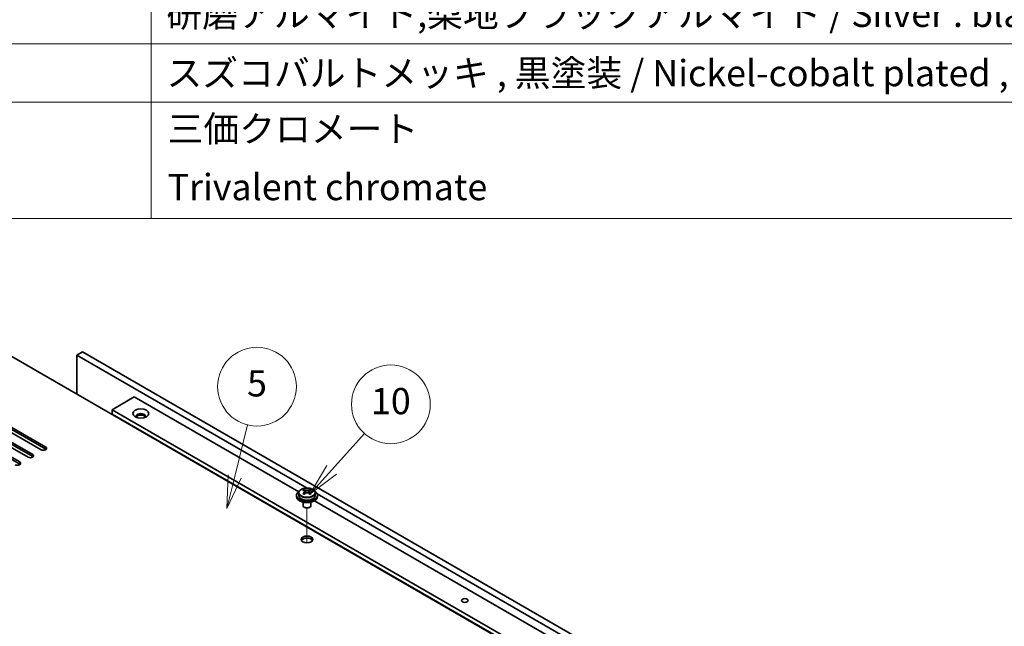
# Model space of a CAD drawing. Units: millimetres. Extents: x 72 to 9712, y 40 to 1445.
# Drawn here: x 1571 to 1946, y 730 to 962 of the extents above; entities that cross this region are included whole.
import ezdxf

# ---------------------------------------------------------------- set-up
doc = ezdxf.new("R2010")
doc.units = ezdxf.units.MM
doc.header["$LTSCALE"] = 5
for name, color, linetype, lineweight in [('Symbol (ISO)', 7, 'Continuous', 18), ('Symbol (TK)', 100, 'Continuous', 18), ('Tweak Trail (ISO)', 7, 'Continuous', 18), ('Visible (ISO)', 7, 'Continuous', 35), ('Visible Narrow (ISO)', 7, 'Continuous', 25)]:
    doc.layers.add(name, color=color, linetype=linetype, lineweight=lineweight)
doc.styles.add('Note Text (TK2)', font='txt')

# ---------------------------------------------------------------- blocks, each defined once
blk = doc.blocks.new('バルーン10')
at = {"layer": 'Symbol (TK)', "color": 100}
for p, q in [((331.814, 158.918), (332.793, 162.868)), ((331.328, 159.038), (331.212, 156.491)), ((331.814, 158.918), (331.212, 156.491)), ((331.212, 156.491), (332.299, 158.797))]:
    blk.add_line(p, q, dxfattribs=at)
at = {"layer": 'Symbol (TK)'}
blk.add_circle((333.513, 165.769), 3, dxfattribs=at)
at = {"layer": 'Symbol (TK)', "color": 7, "insert": (333.513, 165.763), "char_height": 2, "attachment_point": 5, "line_spacing_factor": 0.25, "style": 'Note Text (TK2)'}
blk.add_mtext('5', dxfattribs=at)
blk = doc.blocks.new('バルーン11')
at = {"layer": 'Symbol (TK)', "color": 100}
for p, q in [((338.028, 158.001), (340.53, 160.776)), ((337.657, 158.336), (336.354, 156.145)), ((338.028, 158.001), (336.354, 156.145)), ((336.354, 156.145), (338.399, 157.666))]:
    blk.add_line(p, q, dxfattribs=at)
at = {"layer": 'Symbol (TK)'}
blk.add_circle((342.535, 162.998), 3, dxfattribs=at)
at = {"layer": 'Symbol (TK)', "color": 7, "insert": (342.535, 162.986), "char_height": 2, "attachment_point": 5, "line_spacing_factor": 0.25, "style": 'Note Text (TK2)'}
blk.add_mtext('10', dxfattribs=at)
blk = doc.blocks.new('NEW構成内容 _ Components M4')
at = {"layer": 'Symbol (ISO)'}
for p, q in [((324.27, 279.118), (324.27, 177.165)), ((405.5, 190.463), (187.123, 190.463)), ((405.5, 186.03), (187.123, 186.03)), ((405.5, 177.165), (187.123, 177.165))]:
    blk.add_line(p, q, dxfattribs=at)
at = {"layer": 'Symbol (ISO)', "color": 7, "char_height": 2, "attachment_point": 7, "line_spacing_factor": 0.25, "style": 'Note Text (TK2)'}
for s, insert in [('研磨アルマイト,梨地ブラックアルマイト / Silver . black ・ Anodized  ', (325.437, 191.13)), ('スズコバルトメッキ , 黒塗装 / Nickel-cobalt plated , black painted', (325.437, 186.615)), ('三価クロメート', (325.526, 182.364)), ('Trivalent chromate', (325.526, 177.931))]:
    blk.add_mtext(s, dxfattribs=dict(at, insert=insert))
blk = doc.blocks.new('A$C382B1A18')
at = {"layer": 'Tweak Trail (ISO)'}
blk.add_line((458.67, 487.72), (458.67, 500.96), dxfattribs=at)
blk.add_line((458.67, 487.72), (458.67, 500.96), dxfattribs=at)
at = {"layer": 'Visible (ISO)'}
for p, q in [((602.21, 410.84), (323.26, 571.9)), ((373.11, 560.47), (370.99, 559.24)), ((370.99, 559.24), (370.99, 544.34)), ((458.71, 508.59), (370.99, 559.24)), ((373.11, 560.47), (677.17, 384.92)), ((392.91, 543.32), (384.42, 538.42)), ((392.91, 543.32), (455.51, 507.18)), ((357.38, 523.21), (334.4, 536.48)), ((336.16, 537.5), (359.14, 524.23)), ((359.14, 523.42), (336.16, 536.68)), ((384.42, 538.42), (384.42, 536.79)), ((644.64, 388.18), (384.42, 538.42)), ((384.42, 536.79), (644.64, 386.55)), ((352.43, 520.35), (329.45, 533.62)), ((331.21, 534.64), (354.19, 521.38)), ((354.19, 520.56), (331.21, 533.83)), ((326.26, 531.79), (349.24, 518.52)), ((349.24, 517.7), (326.26, 530.97)), ((455.52, 506.71), (455.52, 505.76)), ((457.62, 507.54), (457.62, 508.04)), ((457.84, 507.32), (458.15, 507.14)), ((457.84, 506.54), (457.84, 507.28)), ((459.19, 507.14), (459.5, 507.32)), ((459.5, 506.54), (459.5, 507.28)), ((459.72, 507.54), (459.72, 508.04)), ((461.82, 506.71), (461.82, 505.76)), ((675.04, 383.69), (462.51, 506.4)), ((454.67, 505.76), (454.67, 505.35)), ((457.17, 503.21), (457.17, 501.88)), ((457.62, 506.23), (457.62, 506.23)), ((459.72, 506.23), (459.72, 506.23)), ((460.17, 503.21), (460.17, 501.88)), ((461.5, 503.72), (653.12, 393.08)), ((462.67, 505.76), (462.67, 505.35)), ((457.79, 501.17), (457.61, 501.27)), ((459.55, 501.17), (459.73, 501.27))]:
    blk.add_line(p, q, dxfattribs=at)
for centre, major_axis in [((395.38, 536.99), (3, 0)), ((458.67, 489.02), (-2.25, 0)), ((518.77, 465.75), (1.23, 0))]:
    blk.add_ellipse(centre, major_axis=major_axis, ratio=0.57735, dxfattribs=at)
for centre, major_axis, start_param, end_param in [((395.38, 535.97), (1.75, 0), 5.811297, 9.896666), ((395.38, 535.36), (1.75, 0), 0.307887, 2.833706), ((353.31, 520.87), (1.25, 0), 3.926991, 7.068583), ((358.26, 523.72), (1.25, 0), 3.926991, 7.068583), ((358.26, 522.91), (-1.25, 0), 3.742857, 3.926991), ((348.36, 518.01), (1.25, 0), 3.926991, 7.068583), ((348.36, 517.19), (-1.25, 0), 3.742857, 3.926991), ((353.31, 520.05), (-1.25, 0), 3.742857, 3.926991), ((458.67, 505.76), (-4, 0), 5.561933, 10.14603), ((457.36, 501.41), (3.97, 6.87), 0.738767, 0.832029), ((458.41, 500.51), (-4.07, 7.05), 5.634546, 5.727011), ((458.41, 500.81), (4.07, 7.05), 0.922157, 1.014622), ((457.36, 499.9), (-3.97, 6.87), 5.451156, 5.544418), ((458.93, 500.81), (4.07, -7.05), 2.492954, 2.585419), ((458.93, 500.51), (-4.07, -7.05), 4.06375, 4.156215), ((457.1, 506.54), (0.74, 0), 5.764286, 6.283185), ((458.67, 507.44), (-0.74, 0), 0.785398, 2.356194), ((458.41, 500.81), (4.07, 7.05), 0.556174, 0.648639), ((458.41, 500.51), (-4.07, 7.05), 5.268563, 5.361028), ((460.24, 506.54), (-0.74, 0), 0, 0.518899), ((459.98, 501.41), (3.97, -6.87), 2.309563, 2.402826), ((458.93, 500.51), (-4.07, -7.05), 3.697767, 3.790232), ((458.93, 500.81), (4.07, -7.05), 2.12697, 2.219435), ((459.98, 499.9), (-3.97, -6.87), 3.88036, 3.973622), ((458.67, 505.35), (-4, 0), 0, 3.141593), ((458.67, 505.76), (3.15, 0), 3.141593, 6.283185), ((457.1, 506.54), (-0.74, 0), 2.356194, 2.443987), ((460.24, 506.54), (-0.74, 0), 0.697605, 0.785398), ((458.67, 501.88), (-1.5, 0), 0, 3.141593), ((458.67, 501.68), (-1.25, 0), 0.785398, 2.356194), ((458.67, 488.21), (2.25, 0), 0.319687, 2.821905)]:
    blk.add_ellipse(centre, major_axis=major_axis, ratio=0.57735, start_param=start_param, end_param=end_param, dxfattribs=at)
for points, knots in [([(455.52, 506.71), (455.52, 506.91), (455.57, 507.1), (455.76, 507.47), (455.91, 507.65), (456.3, 507.97), (456.54, 508.12), (457.09, 508.35), (457.39, 508.45), (458.03, 508.57), (458.37, 508.6), (459.04, 508.59), (459.38, 508.56), (460.01, 508.43), (460.31, 508.33), (460.85, 508.09), (461.09, 507.94), (461.47, 507.6), (461.62, 507.41), (461.78, 507.05), (461.82, 506.88), (461.82, 506.71)], [5.497787, 5.497787, 5.497787, 5.497787, 5.790945, 5.790945, 6.099961, 6.099961, 6.42572, 6.42572, 6.753586, 6.753586, 7.080135, 7.080135, 7.406122, 7.406122, 7.732752, 7.732752, 8.060675, 8.060675, 8.385825, 8.385825, 8.63938, 8.63938, 8.63938, 8.63938]), ([(457.62, 506.94), (457.69, 506.99), (457.75, 507.05), (457.82, 507.16), (457.84, 507.22), (457.84, 507.33), (457.82, 507.38), (457.75, 507.48), (457.69, 507.52), (457.62, 507.54)], [0.3383635, 0.3383635, 0.3383635, 0.3383635, 0.366348, 0.366348, 0.3943326, 0.3943326, 0.4223171, 0.4223171, 0.4503017, 0.4503017, 0.4503017, 0.4503017]), ([(458.15, 507.85), (458.21, 507.82), (458.29, 507.8), (458.48, 507.76), (458.58, 507.76), (458.76, 507.76), (458.86, 507.76), (459.04, 507.8), (459.13, 507.82), (459.19, 507.85)], [0.2251642, 0.2251642, 0.2251642, 0.2251642, 0.2531488, 0.2531488, 0.2811333, 0.2811333, 0.3091178, 0.3091178, 0.3371024, 0.3371024, 0.3371024, 0.3371024]), ([(459.19, 506.64), (459.13, 506.69), (459.04, 506.73), (458.86, 506.78), (458.76, 506.8), (458.58, 506.8), (458.48, 506.78), (458.29, 506.73), (458.21, 506.69), (458.15, 506.64)], [0, 0, 0, 0, 0.0279845, 0.0279845, 0.0559691, 0.0559691, 0.0839536, 0.0839536, 0.1119382, 0.1119382, 0.1119382, 0.1119382]), ([(459.72, 507.54), (459.65, 507.52), (459.59, 507.48), (459.52, 507.38), (459.5, 507.33), (459.5, 507.22), (459.52, 507.16), (459.59, 507.05), (459.65, 506.99), (459.72, 506.94)], [0.1131993, 0.1131993, 0.1131993, 0.1131993, 0.1411838, 0.1411838, 0.1691684, 0.1691684, 0.1971529, 0.1971529, 0.2251374, 0.2251374, 0.2251374, 0.2251374])]:
    blk.add_open_spline(points, degree=3, knots=knots, dxfattribs=at)
at = {"layer": 'Visible Narrow (ISO)'}
for p, q in [((354.19, 520.56), (354.19, 521.38)), ((359.14, 523.42), (359.14, 524.23)), ((349.24, 517.7), (349.24, 518.52)), ((457.62, 506.23), (457.62, 506.94)), ((458.15, 507.14), (458.15, 507.85)), ((459.19, 507.85), (459.19, 507.14)), ((459.72, 506.94), (459.72, 506.23))]:
    blk.add_line(p, q, dxfattribs=at)
blk.add_ellipse((458.67, 506.71), major_axis=(3.15, 0), ratio=0.57735, start_param=3.141593, end_param=6.283185, dxfattribs=at)
blk.add_ellipse((458.67, 506.83), major_axis=(-3.06, 0), ratio=0.57735, dxfattribs=at)

msp = doc.modelspace()

# ---------------------------------------------------------------- block references
msp.add_blockref('A$C382B1A18', (1222.0516, 274.5005))
at = {"layer": 'Symbol (ISO)', "xscale": 5, "yscale": 5, "zscale": 5}
msp.add_blockref('NEW構成内容 _ Components M4', (0, 0), dxfattribs=at)
at = {"layer": 'Symbol (TK)', "xscale": 5, "yscale": 5, "zscale": 5}
for name, p in [('バルーン10', (-5.8837, -7.1184)), ('バルーン11', (0, 0))]:
    msp.add_blockref(name, p, dxfattribs=at)

doc.saveas('drawing.dxf')
